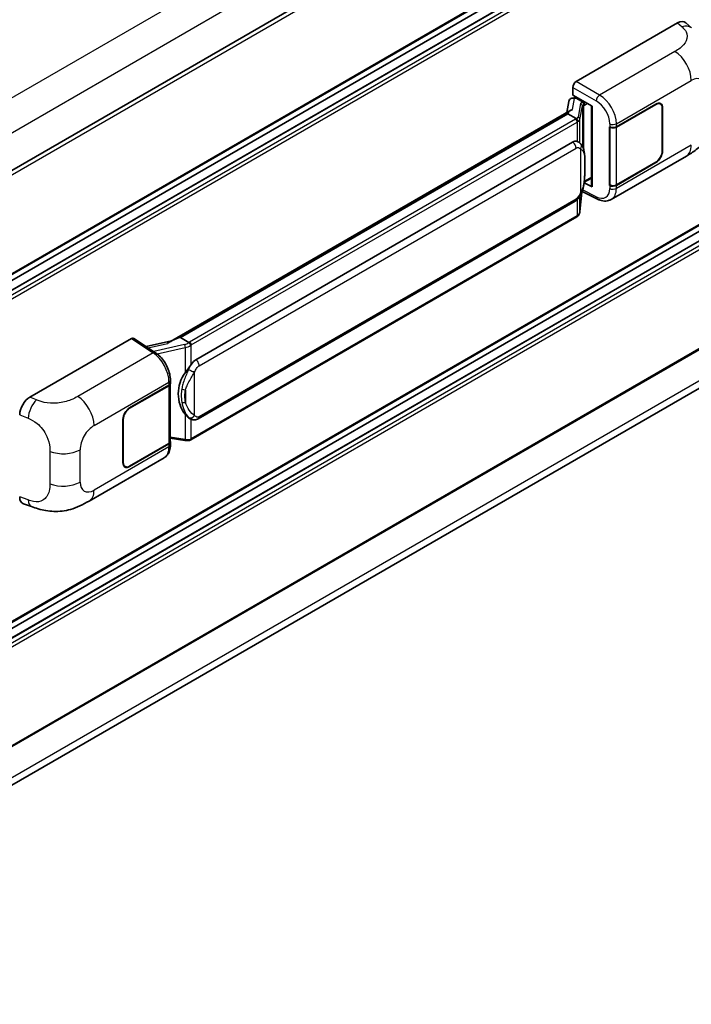
# Model space of a CAD drawing. Units: millimetres. Extents: x 0 to 11996, y 0 to 1546.
# Drawn here: x 1367 to 1461, y 200 to 337 of the extents above; entities that cross this region are included whole.
import ezdxf

# ---------------------------------------------------------------- set-up
doc = ezdxf.new("R2010")
doc.units = ezdxf.units.MM
doc.header["$LTSCALE"] = 4
doc.layers.add('Visible (ISO)', color=7, linetype='Continuous', lineweight=35)
doc.layers.add('Visible Narrow (ISO)', color=7, linetype='Continuous', lineweight=25)

msp = doc.modelspace()

# ---------------------------------------------------------------- linework, layer by layer
at = {"layer": 'Visible (ISO)'}
for p, q in [((1510.2776, 399.2199), (1313.7549, 285.7575)), ((1510.6109, 384.8982), (1314.1043, 271.445)), ((1509.7786, 382.2574), (1314.1043, 269.2848)), ((1507.3801, 382.193), (1314.1043, 270.6052)), ((1510.6109, 336.4527), (1314.1043, 222.9995)), ((1445.0366, 328.5082), (1459.1621, 336.6636)), ((1460.2992, 336.684), (1461.0737, 335.9823)), ((1509.7786, 333.8119), (1314.1043, 220.8393)), ((1507.3801, 333.7476), (1314.1043, 222.1597)), ((1444.5655, 326.6032), (1444.5655, 327.6922)), ((1444.5655, 326.6032), (1447.2487, 325.054)), ((1444.7253, 326.2406), (1444.9595, 326.3757)), ((1444.0126, 325.7489), (1443.7348, 324.1919)), ((1444.4114, 326.1681), (1444.7673, 326.2503)), ((1445.0416, 326.1977), (1445.9844, 325.6534)), ((1447.1511, 325.1104), (1447.1511, 313.9615)), ((1447.2487, 325.054), (1447.2487, 313.8322)), ((1450.6311, 322.2124), (1456.1149, 325.3785)), ((1450.6584, 322.1737), (1456.1149, 325.324)), ((1456.7482, 325.3868), (1456.54, 325.507)), ((1388.5148, 292.3106), (1444.2699, 324.5008)), ((1443.8631, 324.0204), (1389.8778, 292.852)), ((1443.8631, 324.0204), (1443.8803, 324.1197)), ((1445.0334, 323.3447), (1443.8631, 324.0204)), ((1457.0105, 324.8069), (1457.0105, 318.8193)), ((1457.0577, 324.8341), (1457.0577, 318.8465)), ((1449.6881, 322.2123), (1449.7051, 322.2031)), ((1449.6881, 314.0473), (1449.6881, 322.2123)), ((1449.7156, 322.1737), (1449.7378, 322.1866)), ((1449.7156, 314.1176), (1449.7156, 322.1737)), ((1392.0345, 289.7561), (1444.5348, 320.0672)), ((1445.3233, 320.0924), (1445.3107, 320.0996)), ((1510.6109, 319.1702), (1314.1043, 205.717)), ((1449.9215, 312.0913), (1460.3791, 318.129)), ((1456.1149, 317.2135), (1450.6311, 314.0475)), ((1456.1149, 317.2679), (1450.6584, 314.1176)), ((1447.2487, 313.8322), (1446.1314, 314.3902)), ((1446.1415, 314.47), (1446.1552, 314.4827)), ((1446.1487, 314.4767), (1447.1511, 315.0554)), ((1449.7651, 314.0918), (1449.6881, 314.0473)), ((1449.7051, 314.0381), (1449.6881, 314.0473)), ((1313.5548, 200.0072), (1509.9763, 313.4112)), ((1445.5566, 310.4149), (1445.8016, 313.0868)), ((1445.8498, 313.2052), (1447.9785, 312.1421)), ((1392.3678, 281.5309), (1444.8681, 311.842)), ((1445.1009, 309.6532), (1391.3304, 278.6088)), ((1368.9219, 284.5634), (1383.0475, 292.7188)), ((1383.392, 292.7448), (1386.4351, 290.7336)), ((1388.6437, 292.385), (1385.1347, 291.593)), ((1389.6248, 292.7952), (1389.8778, 292.852)), ((1389.8778, 292.852), (1391.0481, 292.1763)), ((1388.4904, 286.4949), (1388.4904, 286.914)), ((1382.8115, 283.0567), (1388.2952, 286.2228)), ((1382.8115, 283.0023), (1388.268, 286.1526)), ((1388.4632, 286.3861), (1388.4632, 278.3687)), ((1381.8687, 275.4361), (1381.8687, 281.4237)), ((1381.9158, 275.4633), (1381.9158, 281.451)), ((1391.246, 281.5387), (1391.2335, 281.5459)), ((1388.4632, 278.8274), (1390.4785, 278.5353)), ((1388.268, 278.0965), (1382.8115, 274.9462)), ((1388.2952, 278.0578), (1382.8115, 274.8918)), ((1388.4904, 277.9108), (1388.4904, 278.33)), ((1377.1665, 270.0862), (1387.6241, 276.1239)), ((1382.1781, 274.8835), (1381.97, 275.0036)), ((1368.0118, 269.7103), (1369.1186, 269.3167))]:
    msp.add_line(p, q, dxfattribs=at)
for centre, major_axis, ratio, start_param, end_param in [((1459.1525, 335.0241), (1.0399, 1.7391), 0.57333637, 6.16912861, 7.08294563), ((1445.0371, 327.9639), (-0.3333, -0.5774), 0.5780539, 3.9275998, 5.49717816), ((1444.7233, 325.9369), (-0.6577, -0.4747), 0.60953579, 5.67908615, 5.72119938), ((1444.6524, 325.5395), (-0.505, 0.4801), 0.8492429, 5.1814121, 6.75220843), ((1444.9724, 325.6134), (-0.2459, 0.6242), 0.65380937, 5.5951678, 6.18580465), ((1445.9498, 325.3612), (0.1229, -0.3121), 0.65380937, 0.88277882, 2.45357514), ((1456.1149, 324.2898), (0.6667, 1.1547), 0.57735027, 5.49778714, 7.06858347), ((1456.1149, 324.2898), (0.6333, 1.097), 0.57735027, 5.49778714, 7.06858347), ((1447.1588, 324.6291), (-3.2788, -0.5656), 0.21633748, 5.61025527, 6.20624454), ((1450.1597, 322.4846), (0.6667, 0), 0.57735027, 3.9618974, 5.49778714), ((1450.187, 322.4459), (-0.6667, 0), 0.57735027, 0.78539816, 2.35619449), ((1444.5348, 315.9711), (-0.5101, -4.2164), 0.40142867, 3.06684122, 3.43431766), ((1456.1149, 318.3022), (0.6667, 1.1547), 0.57735027, 3.92699082, 5.49778714), ((1456.1149, 318.3022), (-0.6333, -1.097), 0.57735027, 0.78539816, 2.35619449), ((1445.9498, 314.7468), (0.1986, -0.2697), 0.48800029, 0.05438476, 0.7310134), ((1450.1597, 314.3196), (-0.6667, 0), 0.57735027, 0.82030475, 2.35619449), ((1450.187, 314.3898), (0.6667, 0), 0.57735027, 3.92699082, 5.49778714), ((1447.4844, 313.9683), (0.3333, 0.0097), 0.55686057, 3.12531633, 3.9107145), ((1383.0469, 292.1738), (0.3337, 0.5781), 0.5766475, 6.24832118, 7.06797448), ((1386.9592, 289.8729), (3.208, 2.8503), 0.24152145, 0.41117356, 1.00716283), ((1392.0345, 285.66), (-0.5101, -4.2164), 0.40142867, 3.43431766, 3.80179411), ((1392.893, 285.1643), (-0.3052, -4.0909), 0.80430597, 4.02238856, 5.58737002), ((1387.7966, 286.4248), (0.6667, 0), 0.57735027, 5.49778714, 6.15636264), ((1387.8238, 286.4949), (0.6667, 0), 0.57735027, 5.49778714, 6.28318531), ((1368.9315, 282.9349), (-1.0337, -1.7271), 0.58101844, 3.94848943, 5.51262657), ((1382.8115, 281.9681), (-0.6667, -1.1547), 0.57735027, 3.92699082, 5.49778714), ((1382.8115, 281.9681), (0.6333, 1.097), 0.57735027, 0.78539816, 2.35619449), ((1387.7966, 278.3687), (0.6667, 0), 0.57735027, 5.49778714, 6.28318531), ((1387.8238, 278.33), (0.6667, 0), 0.57735027, 5.49778714, 6.56987888), ((1382.8115, 275.9804), (-0.6667, -1.1547), 0.57735027, 5.49778714, 7.06858347), ((1382.8115, 275.9804), (-0.6333, -1.097), 0.57735027, 5.49778714, 7.06858347), ((1368.9315, 271.506), (-1.0399, -1.7391), 0.57333637, 5.51880849, 6.397242)]:
    msp.add_ellipse(centre, major_axis=major_axis, ratio=ratio, start_param=start_param, end_param=end_param, dxfattribs=at)
for points, knots in [([(1463.9939, 324.39), (1463.9939, 323.9051), (1463.9854, 323.365), (1463.8844, 322.5303), (1463.8305, 322.214), (1463.7058, 321.7157), (1463.6529, 321.5364), (1463.5216, 321.1734), (1463.4415, 320.9874), (1463.2292, 320.5825), (1463.0861, 320.3638), (1462.7941, 319.9893), (1462.6446, 319.8246), (1462.2557, 319.4376), (1462.0124, 319.2307), (1461.323, 318.6943), (1460.8327, 318.3909), (1460.3791, 318.129)], [0, 0, 0, 0, 0.26907114, 0.26907114, 0.43224894, 0.43224894, 0.52213259, 0.52213259, 0.61371232, 0.61371232, 0.72841245, 0.72841245, 0.83295305, 0.83295305, 0.995563, 0.995563, 1.28301074, 1.28301074, 1.28301074, 1.28301074]), ([(1445.2619, 322.9286), (1445.262, 322.9293), (1445.2621, 322.9299), (1445.2658, 322.9673), (1445.2633, 323.0066), (1445.2461, 323.0877), (1445.2309, 323.1288), (1445.1898, 323.2056), (1445.1643, 323.2407), (1445.1061, 323.3), (1445.0741, 323.3239), (1445.0408, 323.3407)], [-0.0778087689, -0.0778087689, -0.0778087689, -0.0778087689, -0.0774791395, -0.0774791395, -0.0585788033, -0.0585788033, -0.0389062325, -0.0389062325, -0.0193765361, -0.0193765361, 0, 0, 0, 0]), ([(1445.6549, 319.8263), (1445.6373, 319.845), (1445.619, 319.8636), (1445.5807, 319.9006), (1445.5607, 319.9189), (1445.5189, 319.9553), (1445.497, 319.9733), (1445.4512, 320.0086), (1445.4273, 320.026), (1445.3771, 320.0599), (1445.3509, 320.0765), (1445.3233, 320.0924)], [-0.1703054541, -0.1703054541, -0.1703054541, -0.1703054541, -0.1584465752, -0.1584465752, -0.1465876964, -0.1465876964, -0.1347288175, -0.1347288175, -0.1228699387, -0.1228699387, -0.1110110598, -0.1110110598, -0.1110110598, -0.1110110598]), ([(1446.2238, 317.7025), (1446.2217, 317.8435), (1446.2182, 317.9824), (1446.2045, 318.2582), (1446.1943, 318.3953), (1446.1612, 318.6706), (1446.1386, 318.8088), (1446.0691, 319.0916), (1446.0227, 319.2363), (1445.8834, 319.5313), (1445.7897, 319.6834), (1445.6549, 319.8263)], [-0.42564821, -0.42564821, -0.42564821, -0.42564821, -0.340518568, -0.340518568, -0.255388926, -0.255388926, -0.170259284, -0.170259284, -0.085129642, -0.085129642, 0, 0, 0, 0]), ([(1446.2238, 315.9561), (1446.2253, 316.0838), (1446.2265, 316.2096), (1446.2283, 316.457), (1446.2289, 316.5786), (1446.2295, 316.817), (1446.2295, 316.9337), (1446.2289, 317.1625), (1446.2283, 317.2743), (1446.2265, 317.4926), (1446.2253, 317.5991), (1446.2238, 317.7025)], [-0.318622721, -0.318622721, -0.318622721, -0.318622721, -0.254898176, -0.254898176, -0.191173632, -0.191173632, -0.127449088, -0.127449088, -0.063724544, -0.063724544, 0, 0, 0, 0]), ([(1445.7775, 313.0322), (1445.8757, 313.2496), (1445.9431, 313.4623), (1446.0493, 313.8787), (1446.0869, 314.0814), (1446.1451, 314.4781), (1446.1654, 314.6726), (1446.1955, 315.054), (1446.2052, 315.2409), (1446.2183, 315.6057), (1446.2218, 315.7836), (1446.2238, 315.9561)], [-0.425024641, -0.425024641, -0.425024641, -0.425024641, -0.340019712, -0.340019712, -0.255014784, -0.255014784, -0.170009856, -0.170009856, -0.085004928, -0.085004928, 0, 0, 0, 0]), ([(1444.8681, 311.842), (1444.9831, 311.9083), (1445.0789, 311.9888), (1445.2393, 312.1483), (1445.3059, 312.2294), (1445.4262, 312.3914), (1445.4789, 312.4717), (1445.5752, 312.6307), (1445.6191, 312.71), (1445.7008, 312.8678), (1445.7386, 312.9464), (1445.7751, 313.0269), (1445.7763, 313.0296), (1445.7775, 313.0322)], [-0.170496085, -0.170496085, -0.170496085, -0.170496085, -0.1375677, -0.1375677, -0.103468483, -0.103468483, -0.069369266, -0.069369266, -0.035270049, -0.035270049, -0.001170832, -0.001170832, 0, 0, 0, 0]), ([(1449.9215, 312.0913), (1449.8041, 312.0235), (1449.6783, 311.9708), (1449.4189, 311.897), (1449.2854, 311.876), (1449.0179, 311.8626), (1448.8838, 311.8703), (1448.6187, 311.91), (1448.4875, 311.9421), (1448.2296, 312.0271), (1448.1028, 312.08), (1447.9785, 312.1421)], [0.785398163, 0.785398163, 0.785398163, 0.785398163, 0.935496479, 0.935496479, 1.085594795, 1.085594795, 1.23569311, 1.23569311, 1.385791426, 1.385791426, 1.535889742, 1.535889742, 1.535889742, 1.535889742]), ([(1445.2316, 309.7421), (1445.2671, 309.7797), (1445.3005, 309.819), (1445.3621, 309.9007), (1445.3904, 309.9431), (1445.4413, 310.0309), (1445.4638, 310.0763), (1445.5025, 310.1695), (1445.5185, 310.2173), (1445.5433, 310.3149), (1445.552, 310.3647), (1445.5566, 310.4149)], [-1.489339836, -1.489339836, -1.489339836, -1.489339836, -1.362514136, -1.362514136, -1.235688435, -1.235688435, -1.108862734, -1.108862734, -0.982037034, -0.982037034, -0.855211333, -0.855211333, -0.855211333, -0.855211333]), ([(1445.1009, 309.6532), (1445.1091, 309.6579), (1445.1172, 309.6627), (1445.1334, 309.6726), (1445.1414, 309.6776), (1445.1573, 309.6877), (1445.1652, 309.6929), (1445.1808, 309.7034), (1445.1885, 309.7088), (1445.2038, 309.7196), (1445.2114, 309.7252), (1445.2189, 309.7308)], [4.71238898, 4.71238898, 4.71238898, 4.71238898, 4.738118847, 4.738118847, 4.763848714, 4.763848714, 4.789578581, 4.789578581, 4.815308448, 4.815308448, 4.841038315, 4.841038315, 4.841038315, 4.841038315]), ([(1445.2619, 309.8647), (1445.262, 309.8641), (1445.2621, 309.8636), (1445.2658, 309.8319), (1445.2633, 309.804), (1445.2473, 309.7598), (1445.2352, 309.743), (1445.2189, 309.7308)], [-0.0003297628, -0.0003297628, -0.0003297628, -0.0003297628, 0, 0, 0.0189079865, 0.0189079865, 0.0357441925, 0.0357441925, 0.0357441925, 0.0357441925]), ([(1391.2974, 291.7722), (1391.2973, 291.7727), (1391.2972, 291.7733), (1391.2922, 291.8057), (1391.2824, 291.8407), (1391.2535, 291.915), (1391.2342, 291.9538), (1391.1891, 292.0283), (1391.1636, 292.0634), (1391.1099, 292.1253), (1391.0821, 292.1516), (1391.0548, 292.1719)], [-0.0003297628, -0.0003297628, -0.0003297628, -0.0003297628, 0, 0, 0.0189079865, 0.0189079865, 0.0385885202, 0.0385885202, 0.0581261217, 0.0581261217, 0.0775105008, 0.0775105008, 0.0775105008, 0.0775105008]), ([(1388.4904, 286.914), (1388.4904, 287.194), (1388.4547, 287.4828), (1388.3225, 288.0635), (1388.2258, 288.3553), (1387.9803, 288.9236), (1387.8316, 289.2), (1387.4924, 289.718), (1387.3021, 289.9596), (1386.8902, 290.3901), (1386.6688, 290.5791), (1386.4351, 290.7336)], [0, 0, 0, 0, 0.30717795, 0.30717795, 0.6143559, 0.6143559, 0.92153385, 0.92153385, 1.22871179, 1.22871179, 1.53588974, 1.53588974, 1.53588974, 1.53588974]), ([(1390.5496, 287.9577), (1390.6681, 288.1102), (1390.7948, 288.2783), (1391.0855, 288.6708), (1391.251, 288.8979), (1391.3994, 289.1159)], [0.251927497, 0.251927497, 0.251927497, 0.251927497, 0.346143771, 0.346143771, 0.465492697, 0.465492697, 0.465492697, 0.465492697]), ([(1391.2336, 281.5459), (1391.1324, 281.6044), (1391.0271, 281.6859), (1390.7948, 281.8994), (1390.6681, 282.0388), (1390.5496, 282.1818)], [1.13986773, 1.13986773, 1.13986773, 1.13986773, 1.216302642, 1.216302642, 1.310518917, 1.310518917, 1.310518917, 1.310518917]), ([(1391.246, 281.5387), (1391.2976, 281.5089), (1391.3539, 281.4811), (1391.4773, 281.4332), (1391.5446, 281.413), (1391.6911, 281.3855), (1391.7709, 281.3783), (1391.9394, 281.3842), (1392.0278, 281.3974), (1392.2036, 281.4483), (1392.2903, 281.4861), (1392.3678, 281.5309)], [-0.11101106, -0.11101106, -0.11101106, -0.11101106, -0.088808848, -0.088808848, -0.066606636, -0.066606636, -0.044404424, -0.044404424, -0.022202212, -0.022202212, 0, 0, 0, 0]), ([(1390.4785, 278.5353), (1390.5271, 278.5283), (1390.5757, 278.5225), (1390.672, 278.5137), (1390.7198, 278.5106), (1390.8142, 278.5073), (1390.8608, 278.507), (1390.9525, 278.5093), (1390.9975, 278.512), (1391.0857, 278.5204), (1391.1289, 278.5261), (1391.1711, 278.5337)], [0.855211333, 0.855211333, 0.855211333, 0.855211333, 0.984372553, 0.984372553, 1.113533773, 1.113533773, 1.242694993, 1.242694993, 1.371856212, 1.371856212, 1.501017432, 1.501017432, 1.501017432, 1.501017432]), ([(1391.2974, 278.7082), (1391.2973, 278.7076), (1391.2972, 278.707), (1391.2922, 278.6703), (1391.2824, 278.6381), (1391.2535, 278.5837), (1391.2342, 278.5624), (1391.1989, 278.5413), (1391.1854, 278.5362), (1391.1711, 278.5337)], [-0.0778087689, -0.0778087689, -0.0778087689, -0.0778087689, -0.0774791395, -0.0774791395, -0.0585788033, -0.0585788033, -0.0389062325, -0.0389062325, -0.0279382932, -0.0279382932, -0.0279382932, -0.0279382932]), ([(1391.1982, 278.5419), (1391.2073, 278.5459), (1391.2164, 278.55), (1391.2344, 278.5584), (1391.2433, 278.5627), (1391.2611, 278.5714), (1391.2699, 278.5759), (1391.2874, 278.585), (1391.2961, 278.5896), (1391.3133, 278.599), (1391.3219, 278.6039), (1391.3304, 278.6088)], [4.579355382, 4.579355382, 4.579355382, 4.579355382, 4.605962102, 4.605962102, 4.632568821, 4.632568821, 4.659175541, 4.659175541, 4.685782261, 4.685782261, 4.71238898, 4.71238898, 4.71238898, 4.71238898]), ([(1387.6241, 276.1239), (1387.7457, 276.1941), (1387.857, 276.2816), (1388.051, 276.481), (1388.1339, 276.5926), (1388.2712, 276.8302), (1388.3259, 276.956), (1388.411, 277.2165), (1388.4413, 277.3512), (1388.4811, 277.6267), (1388.4904, 277.7677), (1388.4904, 277.9108)], [-0.785398163, -0.785398163, -0.785398163, -0.785398163, -0.628318531, -0.628318531, -0.471238898, -0.471238898, -0.314159265, -0.314159265, -0.157079633, -0.157079633, 0, 0, 0, 0]), ([(1377.1665, 270.0862), (1376.7775, 269.8616), (1376.319, 269.6091), (1375.4456, 269.218), (1375.016, 269.0536), (1374.1913, 268.8182), (1373.7983, 268.7359), (1373.0192, 268.6444), (1372.6277, 268.6326), (1371.866, 268.6625), (1371.489, 268.7038), (1370.4272, 268.8794), (1369.7312, 269.0988), (1369.1186, 269.3167)], [0, 0, 0, 0, 0.24648635, 0.24648635, 0.47055558, 0.47055558, 0.64899431, 0.64899431, 0.82358511, 0.82358511, 1.00416753, 1.00416753, 1.34397561, 1.34397561, 1.34397561, 1.34397561])]:
    msp.add_open_spline(points, degree=3, knots=knots, dxfattribs=at)
for points in [[(1445.0408, 323.3407), (1445.0381, 323.342), (1445.0356, 323.3434), (1445.0334, 323.3447)], [(1445.1699, 320.1604), (1445.2233, 320.1436), (1445.27, 320.1231), (1445.3108, 320.0995)], [(1391.0481, 292.1763), (1391.0504, 292.175), (1391.0527, 292.1735), (1391.0548, 292.1719)]]:
    msp.add_open_spline(points, degree=3, dxfattribs=at)
at = {"layer": 'Visible Narrow (ISO)'}
for p, q in [((1508.0843, 408.047), (1311.3909, 294.4861)), ((1510.2056, 404.3728), (1313.6098, 290.8682)), ((1510.6799, 398.7951), (1314.0626, 285.278)), ((1510.6799, 385.0508), (1314.1043, 271.5577)), ((1509.8786, 382.2475), (1314.1043, 269.2171)), ((1510.4442, 381.9209), (1314.1043, 268.5639)), ((1510.6799, 381.5126), (1314.1043, 268.0196)), ((1510.6799, 336.6053), (1314.1043, 223.1123)), ((1459.1621, 336.6636), (1459.7802, 336.1036)), ((1509.8786, 333.802), (1314.1043, 220.7716)), ((1510.4442, 333.4754), (1314.1043, 220.1185)), ((1510.6799, 333.0671), (1314.1043, 219.5741)), ((1458.7947, 332.6915), (1448.2928, 326.6282)), ((1448.2928, 326.6282), (1445.0366, 328.5082)), ((1450.6311, 322.6316), (1461.0695, 328.6581)), ((1444.5655, 327.6922), (1447.8217, 325.8122)), ((1444.5185, 324.6289), (1444.7879, 326.1391)), ((1444.7879, 326.1391), (1445.0416, 326.1977)), ((1445.0416, 326.1977), (1445.1547, 326.263)), ((1445.6301, 325.4313), (1445.2924, 323.5381)), ((1445.5572, 323.2249), (1445.8949, 325.1181)), ((1445.8949, 325.1181), (1445.8949, 319.4971)), ((1445.9844, 325.6534), (1445.9205, 325.6386)), ((1446.0975, 325.7187), (1445.9844, 325.6534)), ((1446.0885, 325.2027), (1446.1855, 325.2251)), ((1446.0885, 319.0099), (1446.0885, 325.2027)), ((1446.1855, 325.2251), (1446.5689, 325.4465)), ((1456.0677, 325.3513), (1456.1149, 325.324)), ((1389.6248, 292.7952), (1443.8803, 324.1197)), ((1457.0092, 324.8621), (1457.0577, 324.8341)), ((1444.9342, 323.278), (1391.1637, 292.2335)), ((1391.3994, 291.8253), (1445.1699, 322.8697)), ((1445.1699, 322.8697), (1445.1699, 320.1604)), ((1445.5572, 319.9217), (1445.5572, 323.2249)), ((1449.7051, 322.6222), (1449.7051, 322.2031)), ((1450.6311, 322.2124), (1450.6311, 322.6316)), ((1450.6584, 314.1176), (1450.6584, 322.1737)), ((1461.0695, 319.6549), (1450.6311, 313.6284)), ((1510.6799, 319.3228), (1314.1043, 205.8298)), ((1392.5059, 288.9396), (1445.0062, 319.2507)), ((1445.6413, 319.0968), (1445.6413, 313.0344)), ((1457.0577, 318.8465), (1457.0105, 318.8737)), ((1446.2222, 315.9372), (1446.2222, 317.6659)), ((1456.0677, 317.2407), (1456.1149, 317.2135)), ((1510.2085, 314.5599), (1313.6329, 201.0669)), ((1446.1855, 314.6107), (1446.1543, 314.5819)), ((1447.1511, 315.1682), (1446.1855, 314.6107)), ((1449.7051, 314.0381), (1449.7051, 313.619)), ((1450.6311, 313.6284), (1450.6311, 314.0475)), ((1445.8003, 313.084), (1445.5572, 310.4319)), ((1447.8217, 312.457), (1445.9207, 313.4064)), ((1445.0062, 312.1471), (1392.5059, 281.8361)), ((1445.1699, 312.0794), (1445.1699, 309.8058)), ((1445.5572, 310.4319), (1445.5572, 312.6019)), ((1445.1699, 309.8058), (1391.3994, 278.7614)), ((1383.0475, 292.7188), (1386.084, 290.7119)), ((1385.3712, 291.4367), (1388.0913, 292.0506)), ((1386.084, 290.7119), (1375.5821, 284.6486)), ((1390.4586, 291.8798), (1386.1665, 290.9111)), ((1386.6432, 290.5846), (1390.5496, 291.4662)), ((1390.5496, 291.4662), (1390.5496, 287.9577)), ((1391.3994, 289.1159), (1391.3994, 291.8253)), ((1391.8708, 281.99), (1391.8708, 288.0524)), ((1377.8568, 280.6153), (1388.2952, 286.6419)), ((1388.2952, 286.6419), (1388.2952, 286.2228)), ((1388.268, 286.1526), (1388.268, 278.0965)), ((1390.5961, 285.5501), (1390.5961, 283.8214)), ((1369.8382, 284.1756), (1368.9219, 284.5634)), ((1382.8115, 283.0023), (1382.7654, 283.0289)), ((1367.4908, 282.114), (1368.6705, 281.6148)), ((1381.8698, 281.4775), (1381.9158, 281.451)), ((1390.5496, 282.1818), (1390.5496, 278.6732)), ((1391.3994, 278.7614), (1391.3994, 281.4636)), ((1390.5496, 278.6732), (1388.4632, 278.9757)), ((1371.6877, 277.0064), (1371.6877, 272.5022)), ((1375.9087, 272.7369), (1375.9087, 277.241)), ((1388.2952, 277.6387), (1377.8568, 271.6121)), ((1388.2952, 278.0578), (1388.2952, 277.6387)), ((1381.9158, 275.4633), (1381.8687, 275.4905)), ((1382.8115, 274.8918), (1382.763, 274.9197)), ((1368.6705, 270.2437), (1367.4908, 270.6633))]:
    msp.add_line(p, q, dxfattribs=at)
for centre, major_axis, ratio, start_param, end_param in [((1459.7308, 334.5001), (1.3428, 1.4822), 0.65672952, 0, 0.91381702), ((1458.7125, 330.019), (-1.6667, 2.8868), 0.57735027, 3.92699082, 5.46288056), ((1461.0695, 326.4086), (1.3775, 2.386), 0.57735027, 5.49778714, 7.06858347), ((1448.2764, 326.0937), (0.3333, 0.5774), 0.53637355, 0.78600715, 2.3555855), ((1448.2083, 323.9544), (-1.7383, 2.845), 0.59324129, 3.91222392, 5.44811366), ((1446.6277, 325.2304), (0.9968, -0.205), 0.39024564, 2.43627197, 3.15185696), ((1445.5624, 325.1316), (0.3282, -0.0585), 0.92189307, 0.1475388, 1.52868309), ((1446.5599, 324.9306), (-0.6643, 0.1905), 0.2955286, 5.58231733, 6.29790232), ((1445.8528, 325.3388), (0.075, -0.3248), 0.71890164, 0.98015947, 2.5509558), ((1447.7536, 323.6729), (1.4055, -2.2672), 0.59713441, 0.76668294, 2.30257268), ((1444.2271, 323.6862), (-1, 0), 0.57735027, 2.35619449, 2.5086304), ((1444.9342, 323.0058), (0.1667, -0.2887), 0.57735027, 0.78539816, 2.35619449), ((1444.2948, 323.739), (0.9968, -0.205), 0.39024564, 5.63445405, 6.29344962), ((1444.2271, 323.414), (1.3333, 0), 0.57735027, 5.49778714, 5.60089302), ((1444.2271, 323.4393), (-1.33, 0.2149), 0.43824712, 2.52999888, 3.14247799), ((1445.2247, 323.2383), (0.3282, -0.0585), 0.92189307, 0.1475388, 1.52868309), ((1450.1597, 322.9037), (0.6667, 0), 0.57735027, 3.9618974, 5.49778714), ((1444.5348, 319.5228), (0.3333, -0.5774), 0.57735027, 0.78539816, 2.35619449), ((1445.1699, 319.3689), (0.485, 0.4574), 0.80454456, 4.94896384, 6.28318531), ((1458.7125, 321.0158), (1.6667, -2.8868), 0.57735027, 0, 0.78539816), ((1445.5572, 317.6927), (0.6666, 0.0098), 0.69418244, 6.20397498, 6.28318531), ((1445.5572, 315.964), (0.6666, -0.0079), 0.44716568, 6.21946524, 6.28318531), ((1445.1699, 313.3065), (0.6076, -0.2743), 0.13919307, 5.66073721, 6.28318531), ((1447.7536, 314.6697), (1.4055, -2.2672), 0.59713441, 5.5139785, 7.04986825), ((1450.1597, 313.9005), (-0.6667, 0), 0.57735027, 0.82030475, 2.35619449), ((1448.2083, 314.9512), (-1.7383, 2.845), 0.59324129, 3.12682576, 3.91222392), ((1444.5348, 312.4193), (0.3333, -0.5774), 0.57735027, 0, 0.78539816), ((1448.2764, 312.7385), (-0.2979, -0.5964), 0.5766475, 5.463532, 6.28318531), ((1444.2271, 310.3249), (1.3139, 0.331), 0.68484185, 5.43004551, 6.04252462), ((1445.2247, 310.4453), (0.3319, -0.0304), 0.66690795, 0, 0.07651115), ((1444.9342, 309.9418), (0.1667, -0.2887), 0.57735027, 0, 0.78539816), ((1444.2271, 310.3501), (-1.3333, 0), 0.57735027, 2.35619449, 2.45930037), ((1390.3889, 292.6164), (-0.9679, -0.3564), 0.70556137, 1.38645418, 2.04544975), ((1390.4566, 292.6418), (-1, 0), 0.57735027, 2.20375859, 2.35619449), ((1391.1637, 291.9614), (0.1667, -0.2887), 0.57735027, 0.78539816, 2.35619449), ((1386.0675, 290.1774), (0.3676, 0.5562), 0.5766475, 0, 0.81965331), ((1386.004, 288.0407), (1.5986, -2.9257), 0.56100804, 0.79860416, 2.3344939), ((1390.5264, 291.6582), (0.0734, -0.3252), 0.07194267, 3.94650419, 5.32764848), ((1390.4566, 292.3948), (1.3139, 0.331), 0.68484185, 4.61135463, 5.22383374), ((1390.4566, 292.3696), (1.3333, 0), 0.57735027, 5.39468126, 5.49778714), ((1392.0345, 289.2118), (0.3333, -0.5774), 0.57735027, 0.78539816, 2.35619449), ((1391.3994, 288.3245), (0.6076, -0.2743), 0.13919307, 4.08994088, 5.66073721), ((1387.8238, 286.914), (0.6667, 0), 0.57735027, 5.49778714, 6.28318531), ((1390.5496, 285.9341), (0.6554, -0.1219), 0.56203751, 4.02622381, 4.88718922), ((1369.7889, 282.5721), (0.7795, 1.8419), 0.4365316, 0.72579055, 2.28992769), ((1375.4998, 281.9761), (1.6667, -2.8868), 0.57735027, 0.78539816, 2.32128791), ((1390.5496, 284.2054), (0.6551, 0.1237), 0.5793106, 3.81307618, 4.67404159), ((1391.3994, 282.2621), (-0.485, -0.4574), 0.80454456, 0.23657486, 1.80737118), ((1392.0345, 282.1082), (0.3333, -0.5774), 0.57735027, 0, 0.78539816), ((1377.8568, 278.3658), (1.3775, 2.386), 0.57735027, 0.78539816, 2.35619449), ((1390.5264, 278.8652), (-0.0478, -0.3299), 0.18304246, 0, 0.97643306), ((1390.4566, 279.2805), (-1.33, 0.2149), 0.43824712, 1.71130801, 2.32378712), ((1390.4566, 279.3057), (-1.3333, 0), 0.57735027, 2.25308861, 2.35619449), ((1391.1637, 278.8974), (0.1667, -0.2887), 0.57735027, 0, 0.78539816), ((1373.5517, 278.6019), (-3.3333, 0), 0.57735027, 0.97738438, 2.35619449), ((1386.004, 279.0375), (1.5986, -2.9257), 0.56100804, 0.01320599, 0.79860416), ((1387.8238, 277.9108), (0.6667, 0), 0.57735027, 5.49778714, 6.28318531), ((1373.5517, 274.0977), (3.3333, 0), 0.57735027, 4.11897703, 5.49778714), ((1377.8568, 273.8616), (-1.3775, -2.386), 0.57735027, 5.49778714, 7.06858347), ((1375.4998, 272.9729), (1.6667, -2.8868), 0.57735027, 0, 0.78539816), ((1369.7889, 271.201), (-0.6702, -1.8844), 0.47609055, 5.40475179, 6.28318531)]:
    msp.add_ellipse(centre, major_axis=major_axis, ratio=ratio, start_param=start_param, end_param=end_param, dxfattribs=at)
for points, knots in [([(1459.7802, 336.1036), (1459.9915, 335.9121), (1460.2171, 335.6937), (1460.354, 335.4302), (1460.5461, 335.0608), (1460.553, 334.6059), (1460.3559, 334.1686), (1460.1844, 333.7879), (1459.8659, 333.4321), (1459.509, 333.1551), (1459.2686, 332.9685), (1459.0146, 332.8184), (1458.7947, 332.6915)], [0, 0, 0, 0, 0.22498324, 0.22498324, 0.22498324, 0.54043573, 0.54043573, 0.54043573, 0.81501171, 0.81501171, 0.81501171, 1, 1, 1, 1]), ([(1445.0062, 319.2507), (1445.0558, 319.2793), (1445.1057, 319.2972), (1445.2795, 319.328), (1445.3874, 319.2897), (1445.5397, 319.1943), (1445.593, 319.148), (1445.6413, 319.0968)], [0, 0, 0, 0, 0.031575695, 0.031575695, 0.116947855, 0.116947855, 0.170305454, 0.170305454, 0.170305454, 0.170305454]), ([(1445.6413, 319.0968), (1445.9213, 318.9527), (1446.0408, 318.7551), (1446.195, 318.2812), (1446.2145, 317.9957), (1446.2222, 317.6659)], [0, 0, 0, 0, 0.2061269, 0.2061269, 0.42564821, 0.42564821, 0.42564821, 0.42564821]), ([(1446.2222, 317.6659), (1446.2262, 317.3983), (1446.228, 317.1094), (1446.2276, 316.5282), (1446.2258, 316.2379), (1446.2222, 315.9372)], [0, 0, 0, 0, 0.167312443, 0.167312443, 0.318622721, 0.318622721, 0.318622721, 0.318622721]), ([(1446.2222, 315.9372), (1446.2184, 315.7094), (1446.2111, 315.4721), (1446.1766, 314.9358), (1446.1457, 314.634), (1446.0423, 314.0639), (1445.9762, 313.7955), (1445.8134, 313.3611), (1445.7377, 313.1952), (1445.6413, 313.0344)], [0, 0, 0, 0, 0.109280085, 0.109280085, 0.240591253, 0.240591253, 0.354088722, 0.354088722, 0.425024641, 0.425024641, 0.425024641, 0.425024641]), ([(1445.6413, 313.0344), (1445.6027, 312.9489), (1445.5612, 312.8635), (1445.4717, 312.696), (1445.424, 312.6142), (1445.3717, 312.535), (1445.3117, 312.4442), (1445.2457, 312.3569), (1445.1211, 312.2282), (1445.0633, 312.1801), (1445.0062, 312.1471)], [0, 0, 0, 0, 0.042624021, 0.042624021, 0.085248042, 0.085248042, 0.085248042, 0.134155965, 0.134155965, 0.170496085, 0.170496085, 0.170496085, 0.170496085]), ([(1391.0141, 288.4157), (1390.935, 288.2405), (1390.8615, 288.0736), (1390.6819, 287.6531), (1390.5833, 287.409), (1390.393, 286.8981), (1390.3045, 286.633), (1390.17, 286.1542), (1390.1195, 285.9395), (1390.0813, 285.7263)], [-0.425024641, -0.425024641, -0.425024641, -0.425024641, -0.354088722, -0.354088722, -0.240591253, -0.240591253, -0.109280085, -0.109280085, 0, 0, 0, 0]), ([(1390.5961, 285.5501), (1390.6512, 285.7483), (1390.7238, 285.9479), (1390.9158, 286.3933), (1391.0416, 286.6403), (1391.3066, 287.117), (1391.4424, 287.3452), (1391.6796, 287.7366), (1391.7745, 287.8915), (1391.8708, 288.0524)], [0, 0, 0, 0, 0.109280085, 0.109280085, 0.240591253, 0.240591253, 0.354088722, 0.354088722, 0.425024641, 0.425024641, 0.425024641, 0.425024641]), ([(1391.3994, 289.1159), (1391.3901, 289.1023), (1391.381, 289.0887), (1391.3721, 289.0752), (1391.2958, 288.9597), (1391.2312, 288.8482), (1391.1138, 288.6287), (1391.0617, 288.521), (1391.0141, 288.4157)], [-0.0902431044, -0.0902431044, -0.0902431044, -0.0902431044, -0.0852480424, -0.0852480424, -0.0852480424, -0.0426240212, -0.0426240212, 0, 0, 0, 0]), ([(1391.8708, 288.0524), (1391.9094, 288.1379), (1391.9509, 288.2232), (1392.0404, 288.3907), (1392.0881, 288.4725), (1392.1404, 288.5517), (1392.2004, 288.6425), (1392.2664, 288.7299), (1392.3911, 288.8585), (1392.4488, 288.9066), (1392.5059, 288.9396)], [0, 0, 0, 0, 0.042624021, 0.042624021, 0.085248042, 0.085248042, 0.085248042, 0.134155965, 0.134155965, 0.170496085, 0.170496085, 0.170496085, 0.170496085]), ([(1390.0813, 285.7263), (1390.0284, 285.4312), (1390.0011, 285.1349), (1389.9956, 284.5155), (1390.0228, 284.1916), (1390.0813, 283.8724)], [-0.318622721, -0.318622721, -0.318622721, -0.318622721, -0.167312443, -0.167312443, 0, 0, 0, 0]), ([(1390.5961, 283.8214), (1390.5399, 284.1192), (1390.5137, 284.4222), (1390.5189, 285.0005), (1390.5452, 285.2767), (1390.5961, 285.5501)], [0, 0, 0, 0, 0.167312443, 0.167312443, 0.318622721, 0.318622721, 0.318622721, 0.318622721]), ([(1375.5821, 284.6486), (1375.3293, 284.5027), (1375.0257, 284.3323), (1374.6365, 284.1782), (1374.1037, 283.9674), (1373.4259, 283.7943), (1372.7456, 283.73), (1372.0955, 283.6685), (1371.4351, 283.7049), (1370.9032, 283.8194), (1370.487, 283.9091), (1370.1416, 284.0472), (1369.8382, 284.1756)], [0, 0, 0, 0, 0.21270217, 0.21270217, 0.21270217, 0.50389399, 0.50389399, 0.50389399, 0.78220336, 0.78220336, 0.78220336, 1, 1, 1, 1]), ([(1390.0813, 283.8724), (1390.1581, 283.4537), (1390.2834, 283.0426), (1390.5989, 282.3083), (1390.7843, 281.9698), (1391.0141, 281.726)], [-0.42564821, -0.42564821, -0.42564821, -0.42564821, -0.2061269, -0.2061269, 0, 0, 0, 0]), ([(1391.8708, 281.99), (1391.5909, 282.134), (1391.3294, 282.4135), (1390.8874, 283.0536), (1390.7068, 283.4322), (1390.5961, 283.8214)], [0, 0, 0, 0, 0.2061269, 0.2061269, 0.42564821, 0.42564821, 0.42564821, 0.42564821]), ([(1368.6705, 281.6148), (1369.0685, 281.4464), (1369.5023, 281.2429), (1369.9183, 280.9041), (1370.4622, 280.4611), (1370.9669, 279.793), (1371.2766, 279.0997), (1371.5134, 278.5699), (1371.6341, 278.0378), (1371.6703, 277.5856), (1371.687, 277.3783), (1371.6877, 277.1861), (1371.6877, 277.0064)], [0, 0, 0, 0, 0.26559079, 0.26559079, 0.26559079, 0.61290113, 0.61290113, 0.61290113, 0.8783338, 0.8783338, 0.8783338, 1, 1, 1, 1]), ([(1391.0141, 281.726), (1391.0736, 281.6629), (1391.1409, 281.6039), (1391.2281, 281.5493), (1391.237, 281.5439), (1391.246, 281.5387)], [-0.1703054541, -0.1703054541, -0.1703054541, -0.1703054541, -0.1169478546, -0.1169478546, -0.1110110598, -0.1110110598, -0.1110110598, -0.1110110598]), ([(1392.5059, 281.8361), (1392.4563, 281.8074), (1392.4064, 281.7896), (1392.2326, 281.7587), (1392.1247, 281.797), (1391.9724, 281.8925), (1391.9191, 281.9387), (1391.8708, 281.99)], [0, 0, 0, 0, 0.031575695, 0.031575695, 0.116947855, 0.116947855, 0.170305454, 0.170305454, 0.170305454, 0.170305454]), ([(1371.6877, 272.5022), (1371.6877, 272.1775), (1371.6804, 271.8161), (1371.5957, 271.4664), (1371.4667, 270.9335), (1371.1583, 270.4578), (1370.7111, 270.2026), (1370.3347, 269.9877), (1369.8808, 269.9388), (1369.4315, 270.0212), (1369.1715, 270.0688), (1368.9151, 270.1567), (1368.6705, 270.2437)], [0, 0, 0, 0, 0.21983104, 0.21983104, 0.21983104, 0.55477785, 0.55477785, 0.55477785, 0.83679083, 0.83679083, 0.83679083, 1, 1, 1, 1])]:
    msp.add_open_spline(points, degree=3, knots=knots, dxfattribs=at)
msp.add_open_spline([(1445.3233, 320.0924), (1445.2769, 320.1192), (1445.2266, 320.1425), (1445.1699, 320.1604)], degree=3, dxfattribs=at)

doc.saveas('drawing.dxf')
